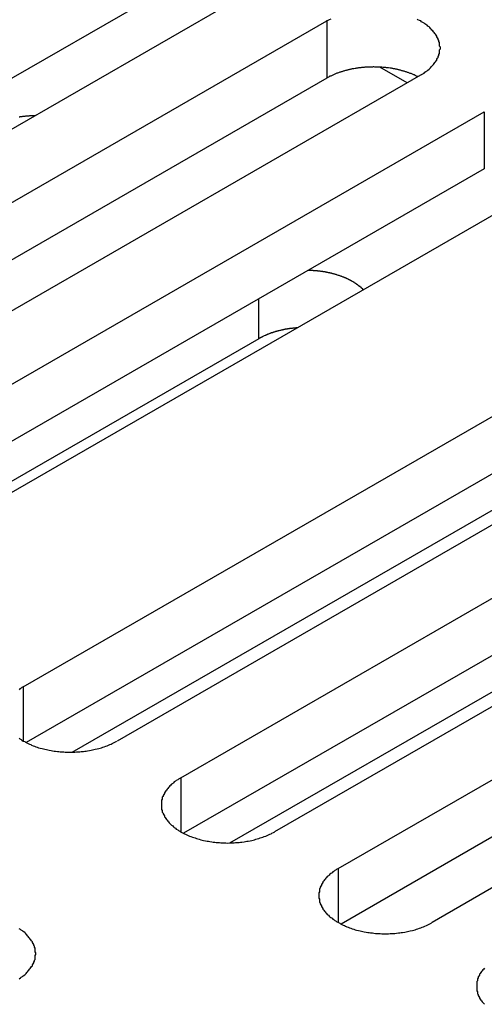
# Model space of a CAD drawing. Extents: x 0 to 1680, y 0 to 1188.
# Drawn here: x 1388 to 1395, y 930 to 944 of the extents above; entities that cross this region are included whole.
import ezdxf

# ---------------------------------------------------------------- set-up
doc = ezdxf.new("R2010")
doc.units = 0
doc.header["$LTSCALE"] = 4
doc.layers.add('VISIBLE__ISO_', color=7, linetype='CONTINUOUS')
doc.layers.add('VISIBLE_NARROW__ISO_', color=7, linetype='CONTINUOUS')

msp = doc.modelspace()

# ---------------------------------------------------------------- linework, layer by layer
at = {"layer": 'VISIBLE__ISO_'}
for p, q in [((1391.953, 944.812), (1381.511, 938.799)), ((1390.609, 944.768), (1380.207, 938.777)), ((1382.422, 938.274), (1392.864, 944.287)), ((1394.015, 943.402), (1393.625, 943.627)), ((1392.864, 943.469), (1382.462, 937.479)), ((1394.208, 943.513), (1383.766, 937.5)), ((1384.677, 936.975), (1395.119, 942.988)), ((1395.119, 942.171), (1384.716, 936.181)), ((1396.462, 942.215), (1386.021, 936.202)), ((1388.52, 934.763), (1398.961, 940.776)), ((1398.961, 939.958), (1388.559, 933.968)), ((1400.305, 940.002), (1389.863, 933.989)), ((1391.89, 939.742), (1385.472, 936.046)), ((1390.774, 933.464), (1401.216, 939.477)), ((1401.216, 938.66), (1390.813, 932.669)), ((1402.559, 938.704), (1392.118, 932.691)), ((1393.029, 932.166), (1403.471, 938.179)), ((1389.221, 933.829), (1396.399, 937.963)), ((1403.471, 937.361), (1393.068, 931.371)), ((1404.814, 937.405), (1394.373, 931.392)), ((1391.476, 932.531), (1398.654, 936.665))]:
    msp.add_line(p, q, dxfattribs=at)
for points in [[(1392.92, 944.314, 0), (1392.9, 944.305, 0), (1392.88, 944.296, 0), (1392.86, 944.287, 0)], [(1394.21, 943.513, 0), (1394.22, 943.523, 0), (1394.24, 943.533, 0), (1394.26, 943.543, 0), (1394.27, 943.553, 0), (1394.28, 943.563, 0), (1394.3, 943.574, 0), (1394.31, 943.585, 0), (1394.33, 943.596, 0), (1394.34, 943.607, 0), (1394.35, 943.619, 0), (1394.36, 943.63, 0), (1394.37, 943.642, 0), (1394.38, 943.654, 0), (1394.39, 943.666, 0), (1394.4, 943.678, 0), (1394.41, 943.691, 0), (1394.42, 943.703, 0), (1394.43, 943.716, 0), (1394.44, 943.728, 0), (1394.44, 943.741, 0), (1394.45, 943.754, 0), (1394.46, 943.767, 0), (1394.46, 943.78, 0), (1394.47, 943.793, 0), (1394.47, 943.806, 0), (1394.48, 943.82, 0), (1394.48, 943.833, 0), (1394.48, 943.846, 0), (1394.48, 943.86, 0), (1394.48, 943.873, 0), (1394.49, 943.887, 0), (1394.49, 943.9, 0), (1394.49, 943.913, 0), (1394.48, 943.927, 0), (1394.48, 943.94, 0), (1394.48, 943.954, 0), (1394.48, 943.967, 0), (1394.48, 943.98, 0), (1394.47, 943.994, 0), (1394.47, 944.007, 0), (1394.46, 944.02, 0), (1394.46, 944.033, 0), (1394.45, 944.046, 0), (1394.44, 944.059, 0), (1394.44, 944.072, 0), (1394.43, 944.084, 0), (1394.42, 944.097, 0), (1394.41, 944.109, 0), (1394.4, 944.122, 0), (1394.39, 944.134, 0), (1394.38, 944.146, 0), (1394.37, 944.158, 0), (1394.36, 944.17, 0), (1394.35, 944.181, 0), (1394.34, 944.193, 0), (1394.33, 944.204, 0), (1394.31, 944.215, 0), (1394.3, 944.226, 0), (1394.28, 944.237, 0), (1394.27, 944.247, 0), (1394.26, 944.257, 0), (1394.24, 944.267, 0), (1394.22, 944.277, 0), (1394.21, 944.287, 0), (1394.19, 944.296, 0), (1394.17, 944.305, 0), (1394.16, 944.314, 0)], [(1394.17, 943.491, 0), (1394.16, 943.495, 0), (1394.15, 943.499, 0), (1394.14, 943.503, 0), (1394.13, 943.507, 0), (1394.13, 943.511, 0), (1394.12, 943.515, 0), (1394.11, 943.519, 0), (1394.1, 943.523, 0), (1394.09, 943.527, 0), (1394.08, 943.531, 0), (1394.07, 943.534, 0), (1394.06, 943.538, 0), (1394.05, 943.542, 0), (1394.04, 943.545, 0), (1394.03, 943.548, 0), (1394.02, 943.552, 0), (1394.01, 943.555, 0), (1394, 943.558, 0), (1393.99, 943.562, 0), (1393.98, 943.565, 0), (1393.97, 943.568, 0), (1393.96, 943.571, 0), (1393.95, 943.573, 0), (1393.94, 943.576, 0), (1393.93, 943.579, 0), (1393.92, 943.582, 0), (1393.91, 943.584, 0), (1393.9, 943.587, 0), (1393.89, 943.589, 0), (1393.88, 943.592, 0), (1393.87, 943.594, 0), (1393.86, 943.596, 0), (1393.85, 943.599, 0), (1393.84, 943.601, 0), (1393.83, 943.603, 0), (1393.82, 943.605, 0), (1393.81, 943.607, 0), (1393.8, 943.608, 0), (1393.79, 943.61, 0), (1393.78, 943.612, 0), (1393.77, 943.613, 0), (1393.75, 943.615, 0), (1393.74, 943.616, 0), (1393.73, 943.618, 0), (1393.72, 943.619, 0), (1393.71, 943.62, 0), (1393.7, 943.621, 0), (1393.69, 943.622, 0), (1393.68, 943.623, 0), (1393.67, 943.624, 0), (1393.65, 943.625, 0), (1393.64, 943.626, 0), (1393.63, 943.627, 0), (1393.62, 943.627, 0), (1393.61, 943.628, 0), (1393.6, 943.628, 0), (1393.59, 943.629, 0), (1393.58, 943.629, 0), (1393.57, 943.629, 0), (1393.55, 943.629, 0), (1393.54, 943.63, 0), (1393.53, 943.63, 0), (1393.52, 943.629, 0), (1393.51, 943.629, 0), (1393.5, 943.629, 0), (1393.49, 943.629, 0), (1393.48, 943.628, 0), (1393.46, 943.628, 0), (1393.45, 943.627, 0), (1393.44, 943.627, 0), (1393.43, 943.626, 0), (1393.42, 943.625, 0), (1393.41, 943.625, 0), (1393.4, 943.624, 0), (1393.39, 943.623, 0), (1393.37, 943.622, 0), (1393.36, 943.62, 0), (1393.35, 943.619, 0), (1393.34, 943.618, 0), (1393.33, 943.617, 0), (1393.32, 943.615, 0), (1393.31, 943.614, 0), (1393.3, 943.612, 0), (1393.29, 943.61, 0), (1393.28, 943.609, 0), (1393.27, 943.607, 0), (1393.25, 943.605, 0), (1393.24, 943.603, 0), (1393.23, 943.601, 0), (1393.22, 943.599, 0), (1393.21, 943.597, 0), (1393.2, 943.595, 0), (1393.19, 943.592, 0), (1393.18, 943.59, 0), (1393.17, 943.587, 0), (1393.16, 943.585, 0), (1393.15, 943.582, 0), (1393.14, 943.58, 0), (1393.13, 943.577, 0), (1393.12, 943.574, 0), (1393.11, 943.571, 0), (1393.1, 943.568, 0), (1393.09, 943.565, 0), (1393.08, 943.562, 0), (1393.07, 943.559, 0), (1393.06, 943.556, 0), (1393.05, 943.553, 0), (1393.04, 943.549, 0), (1393.03, 943.546, 0), (1393.02, 943.542, 0), (1393.01, 943.539, 0), (1393, 943.535, 0), (1392.99, 943.531, 0), (1392.98, 943.528, 0), (1392.97, 943.524, 0), (1392.97, 943.52, 0), (1392.96, 943.516, 0), (1392.95, 943.512, 0), (1392.94, 943.508, 0), (1392.93, 943.504, 0), (1392.92, 943.5, 0), (1392.91, 943.496, 0), (1392.9, 943.491, 0), (1392.9, 943.487, 0), (1392.89, 943.483, 0), (1392.88, 943.478, 0), (1392.87, 943.474, 0), (1392.86, 943.469, 0)], [(1388.69, 942.933, 0), (1388.68, 942.932, 0), (1388.68, 942.932, 0), (1388.67, 942.932, 0), (1388.67, 942.932, 0), (1388.66, 942.932, 0), (1388.66, 942.932, 0), (1388.65, 942.931, 0), (1388.65, 942.931, 0), (1388.64, 942.931, 0), (1388.63, 942.931, 0), (1388.63, 942.93, 0), (1388.62, 942.93, 0), (1388.62, 942.93, 0), (1388.61, 942.929, 0), (1388.61, 942.929, 0), (1388.6, 942.928, 0), (1388.59, 942.928, 0), (1388.59, 942.928, 0), (1388.58, 942.927, 0), (1388.58, 942.927, 0), (1388.57, 942.926, 0), (1388.57, 942.926, 0), (1388.56, 942.925, 0), (1388.56, 942.925, 0), (1388.55, 942.924, 0), (1388.55, 942.924, 0), (1388.54, 942.923, 0), (1388.53, 942.922, 0), (1388.53, 942.922, 0), (1388.52, 942.921, 0), (1388.52, 942.92, 0), (1388.51, 942.92, 0), (1388.51, 942.919, 0), (1388.5, 942.918, 0), (1388.5, 942.917, 0), (1388.49, 942.917, 0), (1388.49, 942.916, 0), (1388.48, 942.915, 0), (1388.47, 942.914, 0), (1388.47, 942.913, 0), (1388.46, 942.913, 0)], [(1393.39, 940.444, 0), (1393.38, 940.448, 0), (1393.38, 940.451, 0), (1393.38, 940.455, 0), (1393.37, 940.459, 0), (1393.37, 940.462, 0), (1393.36, 940.466, 0), (1393.36, 940.47, 0), (1393.36, 940.473, 0), (1393.35, 940.477, 0), (1393.35, 940.481, 0), (1393.34, 940.484, 0), (1393.34, 940.488, 0), (1393.33, 940.491, 0), (1393.33, 940.495, 0), (1393.33, 940.498, 0), (1393.32, 940.502, 0), (1393.32, 940.505, 0), (1393.31, 940.509, 0), (1393.31, 940.512, 0), (1393.3, 940.515, 0), (1393.3, 940.519, 0), (1393.29, 940.522, 0), (1393.29, 940.526, 0), (1393.28, 940.529, 0), (1393.28, 940.532, 0), (1393.27, 940.535, 0), (1393.27, 940.539, 0), (1393.26, 940.542, 0), (1393.26, 940.545, 0), (1393.25, 940.548, 0), (1393.25, 940.551, 0), (1393.24, 940.554, 0), (1393.24, 940.558, 0), (1393.23, 940.561, 0), (1393.23, 940.564, 0), (1393.22, 940.567, 0), (1393.22, 940.57, 0), (1393.21, 940.573, 0), (1393.21, 940.576, 0), (1393.2, 940.578, 0), (1393.19, 940.581, 0), (1393.19, 940.584, 0), (1393.18, 940.587, 0), (1393.18, 940.59, 0), (1393.17, 940.593, 0), (1393.17, 940.595, 0), (1393.16, 940.598, 0), (1393.15, 940.601, 0), (1393.15, 940.604, 0), (1393.14, 940.606, 0), (1393.14, 940.609, 0), (1393.13, 940.612, 0), (1393.12, 940.614, 0), (1393.12, 940.617, 0), (1393.11, 940.619, 0), (1393.11, 940.622, 0), (1393.1, 940.624, 0), (1393.09, 940.627, 0), (1393.09, 940.629, 0), (1393.08, 940.631, 0), (1393.07, 940.634, 0), (1393.07, 940.636, 0), (1393.06, 940.638, 0), (1393.05, 940.641, 0), (1393.05, 940.643, 0), (1393.04, 940.645, 0), (1393.04, 940.647, 0), (1393.03, 940.649, 0), (1393.02, 940.651, 0), (1393.02, 940.654, 0), (1393.01, 940.656, 0), (1393, 940.658, 0), (1393, 940.66, 0), (1392.99, 940.662, 0), (1392.98, 940.664, 0), (1392.98, 940.665, 0), (1392.97, 940.667, 0), (1392.96, 940.669, 0), (1392.96, 940.671, 0), (1392.95, 940.673, 0), (1392.94, 940.674, 0), (1392.93, 940.676, 0), (1392.93, 940.678, 0), (1392.92, 940.68, 0), (1392.91, 940.681, 0), (1392.91, 940.683, 0), (1392.9, 940.684, 0), (1392.89, 940.686, 0), (1392.89, 940.687, 0), (1392.88, 940.689, 0), (1392.87, 940.69, 0), (1392.86, 940.692, 0), (1392.86, 940.693, 0), (1392.85, 940.694, 0), (1392.84, 940.696, 0), (1392.84, 940.697, 0), (1392.83, 940.698, 0), (1392.82, 940.699, 0), (1392.81, 940.7, 0), (1392.81, 940.702, 0), (1392.8, 940.703, 0), (1392.79, 940.704, 0), (1392.78, 940.705, 0), (1392.78, 940.706, 0), (1392.77, 940.707, 0), (1392.76, 940.708, 0), (1392.76, 940.709, 0), (1392.75, 940.709, 0), (1392.74, 940.71, 0), (1392.73, 940.711, 0), (1392.73, 940.712, 0), (1392.72, 940.713, 0), (1392.71, 940.713, 0), (1392.7, 940.714, 0), (1392.7, 940.715, 0), (1392.69, 940.715, 0), (1392.68, 940.716, 0), (1392.67, 940.716, 0), (1392.67, 940.717, 0), (1392.66, 940.717, 0), (1392.65, 940.718, 0), (1392.64, 940.718, 0), (1392.64, 940.718, 0), (1392.63, 940.719, 0), (1392.62, 940.719, 0), (1392.61, 940.719, 0), (1392.61, 940.719, 0), (1392.6, 940.72, 0)], [(1392.44, 939.898, 0), (1392.43, 939.898, 0), (1392.43, 939.897, 0), (1392.42, 939.897, 0), (1392.42, 939.896, 0), (1392.41, 939.896, 0), (1392.41, 939.896, 0), (1392.41, 939.895, 0), (1392.4, 939.895, 0), (1392.4, 939.894, 0), (1392.39, 939.894, 0), (1392.39, 939.893, 0), (1392.38, 939.893, 0), (1392.38, 939.892, 0), (1392.37, 939.891, 0), (1392.37, 939.891, 0), (1392.36, 939.89, 0), (1392.36, 939.89, 0), (1392.35, 939.889, 0), (1392.35, 939.889, 0), (1392.34, 939.888, 0), (1392.34, 939.887, 0), (1392.33, 939.887, 0), (1392.33, 939.886, 0), (1392.32, 939.885, 0), (1392.32, 939.884, 0), (1392.32, 939.884, 0), (1392.31, 939.883, 0), (1392.31, 939.882, 0), (1392.3, 939.882, 0), (1392.3, 939.881, 0), (1392.29, 939.88, 0), (1392.29, 939.879, 0), (1392.28, 939.878, 0), (1392.28, 939.877, 0), (1392.27, 939.877, 0), (1392.27, 939.876, 0), (1392.26, 939.875, 0), (1392.26, 939.874, 0), (1392.25, 939.873, 0), (1392.25, 939.872, 0), (1392.25, 939.871, 0), (1392.24, 939.87, 0), (1392.24, 939.869, 0), (1392.23, 939.868, 0), (1392.23, 939.867, 0), (1392.22, 939.866, 0), (1392.22, 939.865, 0), (1392.21, 939.864, 0), (1392.21, 939.863, 0), (1392.2, 939.862, 0), (1392.2, 939.861, 0), (1392.2, 939.86, 0), (1392.19, 939.859, 0), (1392.19, 939.858, 0), (1392.18, 939.857, 0), (1392.18, 939.856, 0), (1392.17, 939.855, 0), (1392.17, 939.853, 0), (1392.16, 939.852, 0), (1392.16, 939.851, 0), (1392.16, 939.85, 0), (1392.15, 939.849, 0), (1392.15, 939.848, 0), (1392.14, 939.846, 0), (1392.14, 939.845, 0), (1392.13, 939.844, 0), (1392.13, 939.843, 0), (1392.12, 939.841, 0), (1392.12, 939.84, 0), (1392.12, 939.839, 0), (1392.11, 939.837, 0), (1392.11, 939.836, 0), (1392.1, 939.835, 0), (1392.1, 939.833, 0), (1392.09, 939.832, 0), (1392.09, 939.831, 0), (1392.09, 939.829, 0), (1392.08, 939.828, 0), (1392.08, 939.826, 0), (1392.07, 939.825, 0), (1392.07, 939.823, 0), (1392.07, 939.822, 0), (1392.06, 939.82, 0), (1392.06, 939.819, 0), (1392.05, 939.817, 0), (1392.05, 939.816, 0), (1392.04, 939.814, 0), (1392.04, 939.813, 0), (1392.04, 939.811, 0), (1392.03, 939.81, 0), (1392.03, 939.808, 0), (1392.02, 939.807, 0), (1392.02, 939.805, 0), (1392.02, 939.803, 0), (1392.01, 939.802, 0), (1392.01, 939.8, 0), (1392, 939.799, 0), (1392, 939.797, 0), (1392, 939.795, 0), (1391.99, 939.794, 0), (1391.99, 939.792, 0), (1391.99, 939.79, 0), (1391.98, 939.789, 0), (1391.98, 939.787, 0), (1391.97, 939.785, 0), (1391.97, 939.783, 0), (1391.97, 939.782, 0), (1391.96, 939.78, 0), (1391.96, 939.778, 0), (1391.95, 939.776, 0), (1391.95, 939.774, 0), (1391.95, 939.773, 0), (1391.94, 939.771, 0), (1391.94, 939.769, 0), (1391.94, 939.767, 0), (1391.93, 939.765, 0), (1391.93, 939.763, 0), (1391.93, 939.762, 0), (1391.92, 939.76, 0), (1391.92, 939.758, 0), (1391.91, 939.756, 0), (1391.91, 939.754, 0), (1391.91, 939.752, 0), (1391.9, 939.75, 0), (1391.9, 939.748, 0), (1391.9, 939.746, 0), (1391.89, 939.744, 0), (1391.89, 939.742, 0)], [(1388.52, 934.763, 0), (1388.5, 934.753, 0), (1388.49, 934.743, 0), (1388.47, 934.733, 0), (1388.46, 934.723, 0)], [(1388.46, 934.029, 0), (1388.47, 934.019, 0), (1388.49, 934.009, 0), (1388.5, 933.999, 0), (1388.52, 933.989, 0), (1388.54, 933.98, 0), (1388.55, 933.971, 0), (1388.57, 933.962, 0), (1388.59, 933.953, 0), (1388.61, 933.945, 0), (1388.63, 933.937, 0), (1388.64, 933.929, 0), (1388.66, 933.921, 0), (1388.68, 933.914, 0), (1388.7, 933.907, 0), (1388.72, 933.9, 0), (1388.74, 933.893, 0), (1388.76, 933.887, 0), (1388.79, 933.881, 0), (1388.81, 933.876, 0), (1388.83, 933.871, 0), (1388.85, 933.866, 0), (1388.87, 933.861, 0), (1388.89, 933.857, 0), (1388.92, 933.852, 0), (1388.94, 933.849, 0), (1388.96, 933.845, 0), (1388.98, 933.842, 0), (1389.01, 933.839, 0), (1389.03, 933.837, 0), (1389.05, 933.835, 0), (1389.08, 933.833, 0), (1389.1, 933.832, 0), (1389.12, 933.83, 0), (1389.14, 933.83, 0), (1389.17, 933.829, 0), (1389.19, 933.829, 0), (1389.21, 933.829, 0), (1389.24, 933.83, 0), (1389.26, 933.83, 0), (1389.28, 933.832, 0), (1389.31, 933.833, 0), (1389.33, 933.835, 0), (1389.35, 933.837, 0), (1389.38, 933.839, 0), (1389.4, 933.842, 0), (1389.42, 933.845, 0), (1389.44, 933.849, 0), (1389.47, 933.852, 0), (1389.49, 933.857, 0), (1389.51, 933.861, 0), (1389.53, 933.866, 0), (1389.55, 933.871, 0), (1389.58, 933.876, 0), (1389.6, 933.881, 0), (1389.62, 933.887, 0), (1389.64, 933.893, 0), (1389.66, 933.9, 0), (1389.68, 933.907, 0), (1389.7, 933.914, 0), (1389.72, 933.921, 0), (1389.74, 933.929, 0), (1389.76, 933.937, 0), (1389.78, 933.945, 0), (1389.79, 933.953, 0), (1389.81, 933.962, 0), (1389.83, 933.971, 0), (1389.85, 933.98, 0), (1389.86, 933.989, 0)], [(1390.77, 933.464, 0), (1390.76, 933.455, 0), (1390.74, 933.445, 0), (1390.73, 933.435, 0), (1390.71, 933.425, 0), (1390.7, 933.414, 0), (1390.68, 933.403, 0), (1390.67, 933.393, 0), (1390.66, 933.381, 0), (1390.64, 933.37, 0), (1390.63, 933.359, 0), (1390.62, 933.347, 0), (1390.61, 933.335, 0), (1390.6, 933.324, 0), (1390.59, 933.311, 0), (1390.58, 933.299, 0), (1390.57, 933.287, 0), (1390.56, 933.274, 0), (1390.55, 933.262, 0), (1390.54, 933.249, 0), (1390.54, 933.236, 0), (1390.53, 933.223, 0), (1390.52, 933.21, 0), (1390.52, 933.197, 0), (1390.51, 933.184, 0), (1390.51, 933.171, 0), (1390.51, 933.158, 0), (1390.5, 933.145, 0), (1390.5, 933.131, 0), (1390.5, 933.118, 0), (1390.5, 933.104, 0), (1390.5, 933.091, 0), (1390.5, 933.078, 0), (1390.5, 933.064, 0), (1390.5, 933.051, 0), (1390.5, 933.037, 0), (1390.5, 933.024, 0), (1390.5, 933.011, 0), (1390.51, 932.997, 0), (1390.51, 932.984, 0), (1390.51, 932.971, 0), (1390.52, 932.958, 0), (1390.52, 932.945, 0), (1390.53, 932.932, 0), (1390.54, 932.919, 0), (1390.54, 932.906, 0), (1390.55, 932.893, 0), (1390.56, 932.881, 0), (1390.57, 932.868, 0), (1390.58, 932.856, 0), (1390.59, 932.844, 0), (1390.6, 932.832, 0), (1390.61, 932.82, 0), (1390.62, 932.808, 0), (1390.63, 932.796, 0), (1390.64, 932.785, 0), (1390.66, 932.774, 0), (1390.67, 932.763, 0), (1390.68, 932.752, 0), (1390.7, 932.741, 0), (1390.71, 932.73, 0), (1390.73, 932.72, 0), (1390.74, 932.71, 0), (1390.76, 932.7, 0), (1390.77, 932.691, 0), (1390.79, 932.681, 0), (1390.81, 932.672, 0), (1390.83, 932.663, 0), (1390.84, 932.655, 0), (1390.86, 932.646, 0), (1390.88, 932.638, 0), (1390.9, 932.63, 0), (1390.92, 932.623, 0), (1390.94, 932.615, 0), (1390.96, 932.608, 0), (1390.98, 932.602, 0), (1391, 932.595, 0), (1391.02, 932.589, 0), (1391.04, 932.583, 0), (1391.06, 932.577, 0), (1391.08, 932.572, 0), (1391.1, 932.567, 0), (1391.13, 932.562, 0), (1391.15, 932.558, 0), (1391.17, 932.554, 0), (1391.19, 932.55, 0), (1391.22, 932.547, 0), (1391.24, 932.544, 0), (1391.26, 932.541, 0), (1391.28, 932.539, 0), (1391.31, 932.536, 0), (1391.33, 932.535, 0), (1391.35, 932.533, 0), (1391.38, 932.532, 0), (1391.4, 932.531, 0), (1391.42, 932.531, 0), (1391.45, 932.53, 0), (1391.47, 932.531, 0), (1391.49, 932.531, 0), (1391.52, 932.532, 0), (1391.54, 932.533, 0), (1391.56, 932.535, 0), (1391.59, 932.536, 0), (1391.61, 932.539, 0), (1391.63, 932.541, 0), (1391.65, 932.544, 0), (1391.68, 932.547, 0), (1391.7, 932.55, 0), (1391.72, 932.554, 0), (1391.74, 932.558, 0), (1391.77, 932.562, 0), (1391.79, 932.567, 0), (1391.81, 932.572, 0), (1391.83, 932.577, 0), (1391.85, 932.583, 0), (1391.87, 932.589, 0), (1391.89, 932.595, 0), (1391.91, 932.602, 0), (1391.93, 932.608, 0), (1391.95, 932.615, 0), (1391.97, 932.623, 0), (1391.99, 932.63, 0), (1392.01, 932.638, 0), (1392.03, 932.646, 0), (1392.05, 932.655, 0), (1392.07, 932.663, 0), (1392.08, 932.672, 0), (1392.1, 932.681, 0), (1392.12, 932.691, 0)], [(1393.03, 932.166, 0), (1393.01, 932.156, 0), (1393, 932.147, 0), (1392.98, 932.136, 0), (1392.97, 932.126, 0), (1392.95, 932.116, 0), (1392.94, 932.105, 0), (1392.92, 932.094, 0), (1392.91, 932.083, 0), (1392.9, 932.072, 0), (1392.89, 932.06, 0), (1392.87, 932.049, 0), (1392.86, 932.037, 0), (1392.85, 932.025, 0), (1392.84, 932.013, 0), (1392.83, 932.001, 0), (1392.82, 931.988, 0), (1392.81, 931.976, 0), (1392.81, 931.963, 0), (1392.8, 931.951, 0), (1392.79, 931.938, 0), (1392.79, 931.925, 0), (1392.78, 931.912, 0), (1392.77, 931.899, 0), (1392.77, 931.886, 0), (1392.76, 931.873, 0), (1392.76, 931.859, 0), (1392.76, 931.846, 0), (1392.76, 931.833, 0), (1392.75, 931.819, 0), (1392.75, 931.806, 0), (1392.75, 931.793, 0), (1392.75, 931.779, 0), (1392.75, 931.766, 0), (1392.75, 931.752, 0), (1392.75, 931.739, 0), (1392.76, 931.726, 0), (1392.76, 931.712, 0), (1392.76, 931.699, 0), (1392.76, 931.686, 0), (1392.77, 931.672, 0), (1392.77, 931.659, 0), (1392.78, 931.646, 0), (1392.79, 931.633, 0), (1392.79, 931.62, 0), (1392.8, 931.608, 0), (1392.81, 931.595, 0), (1392.81, 931.582, 0), (1392.82, 931.57, 0), (1392.83, 931.557, 0), (1392.84, 931.545, 0), (1392.85, 931.533, 0), (1392.86, 931.521, 0), (1392.87, 931.509, 0), (1392.89, 931.498, 0), (1392.9, 931.486, 0), (1392.91, 931.475, 0), (1392.92, 931.464, 0), (1392.94, 931.453, 0), (1392.95, 931.443, 0), (1392.97, 931.432, 0), (1392.98, 931.422, 0), (1393, 931.412, 0), (1393.01, 931.402, 0), (1393.03, 931.392, 0), (1393.05, 931.383, 0), (1393.06, 931.374, 0), (1393.08, 931.365, 0), (1393.1, 931.356, 0), (1393.12, 931.348, 0), (1393.13, 931.34, 0), (1393.15, 931.332, 0), (1393.17, 931.324, 0), (1393.19, 931.317, 0), (1393.21, 931.31, 0), (1393.23, 931.303, 0), (1393.25, 931.297, 0), (1393.27, 931.29, 0), (1393.29, 931.285, 0), (1393.32, 931.279, 0), (1393.34, 931.274, 0), (1393.36, 931.269, 0), (1393.38, 931.264, 0), (1393.4, 931.26, 0), (1393.43, 931.256, 0), (1393.45, 931.252, 0), (1393.47, 931.248, 0), (1393.49, 931.245, 0), (1393.52, 931.243, 0), (1393.54, 931.24, 0), (1393.56, 931.238, 0), (1393.58, 931.236, 0), (1393.61, 931.235, 0), (1393.63, 931.234, 0), (1393.65, 931.233, 0), (1393.68, 931.232, 0), (1393.7, 931.232, 0), (1393.72, 931.232, 0), (1393.75, 931.233, 0), (1393.77, 931.234, 0), (1393.79, 931.235, 0), (1393.82, 931.236, 0), (1393.84, 931.238, 0), (1393.86, 931.24, 0), (1393.89, 931.243, 0), (1393.91, 931.245, 0), (1393.93, 931.248, 0), (1393.95, 931.252, 0), (1393.98, 931.256, 0), (1394, 931.26, 0), (1394.02, 931.264, 0), (1394.04, 931.269, 0), (1394.06, 931.274, 0), (1394.09, 931.279, 0), (1394.11, 931.285, 0), (1394.13, 931.29, 0), (1394.15, 931.297, 0), (1394.17, 931.303, 0), (1394.19, 931.31, 0), (1394.21, 931.317, 0), (1394.23, 931.324, 0), (1394.25, 931.332, 0), (1394.27, 931.34, 0), (1394.29, 931.348, 0), (1394.3, 931.356, 0), (1394.32, 931.365, 0), (1394.34, 931.374, 0), (1394.36, 931.383, 0), (1394.37, 931.392, 0)], [(1388.46, 930.589, 0), (1388.48, 930.6, 0), (1388.49, 930.61, 0), (1388.51, 930.621, 0), (1388.52, 930.632, 0), (1388.54, 930.643, 0), (1388.55, 930.654, 0), (1388.56, 930.665, 0), (1388.57, 930.677, 0), (1388.58, 930.689, 0), (1388.59, 930.701, 0), (1388.6, 930.713, 0), (1388.61, 930.725, 0), (1388.62, 930.737, 0), (1388.63, 930.75, 0), (1388.64, 930.762, 0), (1388.65, 930.775, 0), (1388.65, 930.788, 0), (1388.66, 930.801, 0), (1388.67, 930.814, 0), (1388.67, 930.827, 0), (1388.68, 930.84, 0), (1388.68, 930.853, 0), (1388.69, 930.866, 0), (1388.69, 930.88, 0), (1388.69, 930.893, 0), (1388.69, 930.906, 0), (1388.69, 930.92, 0), (1388.7, 930.933, 0), (1388.7, 930.947, 0), (1388.7, 930.96, 0), (1388.69, 930.973, 0), (1388.69, 930.987, 0), (1388.69, 931, 0), (1388.69, 931.014, 0), (1388.69, 931.027, 0), (1388.68, 931.04, 0), (1388.68, 931.053, 0), (1388.67, 931.066, 0), (1388.67, 931.079, 0), (1388.66, 931.092, 0), (1388.65, 931.105, 0), (1388.65, 931.118, 0), (1388.64, 931.131, 0), (1388.63, 931.143, 0), (1388.62, 931.156, 0), (1388.61, 931.168, 0), (1388.6, 931.18, 0), (1388.59, 931.193, 0), (1388.58, 931.204, 0), (1388.57, 931.216, 0), (1388.56, 931.228, 0), (1388.55, 931.239, 0), (1388.54, 931.25, 0), (1388.52, 931.262, 0), (1388.51, 931.272, 0), (1388.49, 931.283, 0), (1388.48, 931.294, 0), (1388.46, 931.304, 0)], [(1395.12, 930.739, 0), (1395.11, 930.727, 0), (1395.1, 930.715, 0), (1395.09, 930.702, 0), (1395.08, 930.69, 0), (1395.07, 930.678, 0), (1395.06, 930.665, 0), (1395.05, 930.652, 0), (1395.05, 930.64, 0), (1395.04, 930.627, 0), (1395.03, 930.614, 0), (1395.03, 930.601, 0), (1395.02, 930.587, 0), (1395.02, 930.574, 0), (1395.02, 930.561, 0), (1395.01, 930.548, 0), (1395.01, 930.534, 0), (1395.01, 930.521, 0), (1395.01, 930.508, 0), (1395.01, 930.494, 0), (1395.01, 930.481, 0), (1395.01, 930.467, 0), (1395.01, 930.454, 0), (1395.01, 930.44, 0), (1395.01, 930.427, 0), (1395.01, 930.414, 0), (1395.02, 930.4, 0), (1395.02, 930.387, 0), (1395.02, 930.374, 0), (1395.03, 930.361, 0), (1395.03, 930.348, 0), (1395.04, 930.335, 0), (1395.05, 930.322, 0), (1395.05, 930.309, 0), (1395.06, 930.296, 0), (1395.07, 930.284, 0), (1395.08, 930.271, 0), (1395.09, 930.259, 0), (1395.1, 930.247, 0), (1395.11, 930.235, 0), (1395.12, 930.223, 0)]]:
    msp.add_polyline3d(points, dxfattribs=at)
at = {"layer": 'VISIBLE_NARROW__ISO_'}
for p, q in [((1392.864, 944.287), (1392.864, 943.469)), ((1395.119, 942.988), (1395.119, 942.171)), ((1391.89, 939.742), (1391.89, 940.312)), ((1388.52, 934.763), (1388.52, 933.989)), ((1390.774, 933.464), (1390.774, 932.691)), ((1393.029, 932.166), (1393.029, 931.392))]:
    msp.add_line(p, q, dxfattribs=at)

doc.saveas('drawing.dxf')
